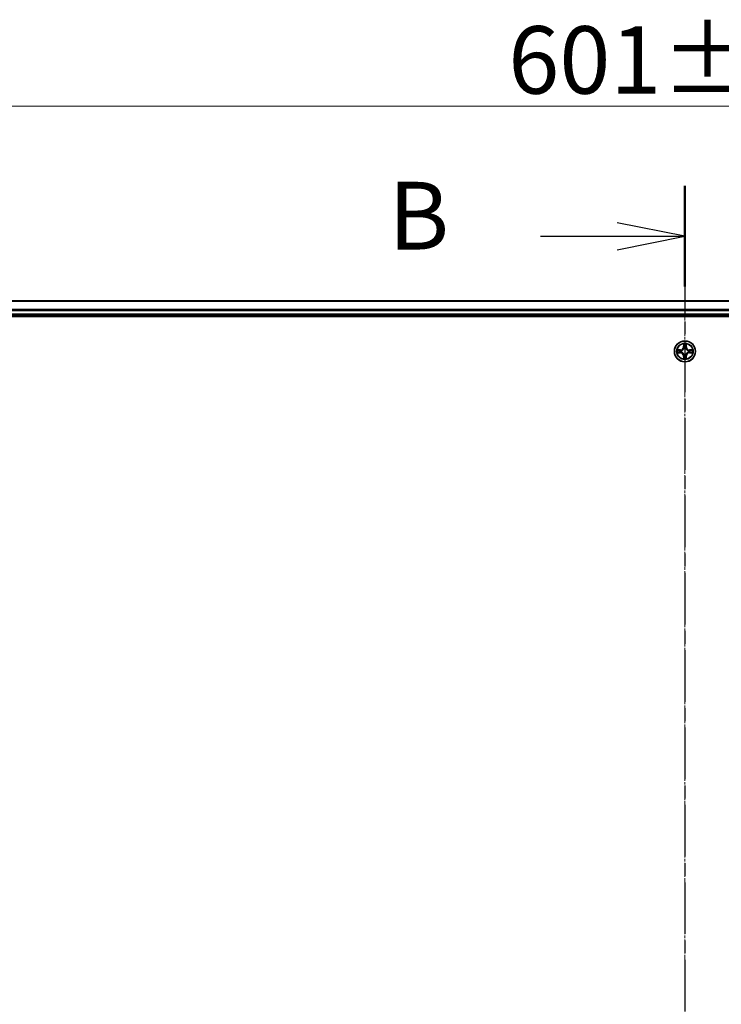
# Model space of a CAD drawing. Units: millimetres. Extents: x 7 to 10028, y 4 to 2112.
# Drawn here: x 1259 to 1453, y 1319 to 1592 of the extents above; entities that cross this region are included whole.
import ezdxf

# ---------------------------------------------------------------- set-up
doc = ezdxf.new("R2010")
doc.units = ezdxf.units.MM
doc.header["$LTSCALE"] = 0.5
doc.linetypes.add('CHAIN', pattern=[0.3543, 0.2362, -0.0295, 0.0591, -0.0295])
doc.layers.get('Defpoints').update_dxf_attribs({"lineweight": 25})
for name, color, linetype, lineweight in [('Centerline (ISO)', 131, 'Continuous', 18), ('Dimension (ISO)', 7, 'Continuous', 18), ('Section Line (ISO)', 7, 'CHAIN', 25), ('Visible (ISO)', 7, 'Continuous', 35), ('Visible Narrow (ISO)', 7, 'Continuous', 25)]:
    doc.layers.add(name, color=color, linetype=linetype, lineweight=lineweight)
doc.styles.add('Note Text (TK)', font='MS PGothic.ttf')
doc.dimstyles.new('Default - Method 1b (TK)', dxfattribs={"dimscale": 0.5, "dimtxt": 2.5, "dimasz": 2.5, "dimexe": 1, "dimexo": 1.5, "dimgap": 1, "dimtad": 1, "dimrnd": 1e-08, "dimdsep": 46, "dimtxsty": 'Note Text (TK)', "dimblk": 'OPEN', "dimcen": 0.09, "dimdle": 5, "dimclrd": 100, "dimclre": 100, "dimclrt": 7, "dimadec": 1, "dimazin": 1, "dimtfac": 1, "dimtmove": 0, "dimatfit": 3, "dimldrblk": 'OPEN', "dimfxl": 1, "dimtolj": 1, "dimlwd": -1, "dimlwe": -1, "dimarcsym": 0})

# ---------------------------------------------------------------- blocks, each defined once
blk = doc.blocks.new('2dTransSection0')
at = {"layer": 'Section Line (ISO)', "linetype": 'CHAIN', "ltscale": 16.12612}
blk.add_line((178.544, 213.582), (178.544, 147.02), dxfattribs=at)
at = {"layer": 'Section Line (ISO)', "linetype": 'Continuous', "lineweight": 50}
blk.add_line((178.544, 213.582), (178.544, 209.868), dxfattribs=at)
at = {"layer": 'Section Line (ISO)', "linetype": 'Continuous'}
for p, q in [((178.544, 211.725), (176.044, 212.225)), ((173.21, 211.725), (176.044, 211.725)), ((176.044, 211.725), (178.544, 211.725)), ((176.044, 211.225), (178.544, 211.725))]:
    blk.add_line(p, q, dxfattribs=at)
at = {"layer": 'Section Line (ISO)', "insert": (167.599, 210.453), "char_height": 2.5, "attachment_point": 7, "style": 'Note Text (TK)'}
blk.add_mtext('B', dxfattribs=at)
blk = doc.blocks.new('_Open')
at = {"color": 0, "linetype": 'ByBlock', "lineweight": -2}
for p, q in [((-1, 0.167), (0, 0)), ((-1, -0.167), (0, 0)), ((0, 0), (-1, 0))]:
    blk.add_line(p, q, dxfattribs=at)
blk = doc.blocks.new('*D34')
at = {"layer": 'Defpoints', "color": 0}
for p in [(1743.58, 1567.91), (1142.58, 1495.06), (1743.58, 1495.06)]:
    blk.add_point(p, dxfattribs=at)
at = {"layer": 'Dimension (ISO)', "color": 100}
for p, q in [((1142.58, 1495.81), (1142.58, 1568.41)), ((1156.08, 1567.91), (1730.08, 1567.91)), ((1743.58, 1495.81), (1743.58, 1568.41))]:
    blk.add_line(p, q, dxfattribs=at)
at = {"layer": 'Dimension (ISO)', "color": 100, "xscale": 13.5, "yscale": 13.5, "zscale": 13.5, "rotation": 180}
blk.add_blockref('_Open', (1142.58, 1567.91), dxfattribs=at)
at = {"layer": 'Dimension (ISO)', "color": 100, "xscale": 13.5, "yscale": 13.5, "zscale": 13.5}
blk.add_blockref('_Open', (1743.58, 1567.91), dxfattribs=at)
at = {"layer": 'Dimension (ISO)', "color": 7, "insert": (1394.16, 1580.75), "char_height": 1.25, "attachment_point": 4, "style": 'Note Text (TK)'}
blk.add_mtext('\\A1;\\fMS PGothic|b0|i0;{\\H18.6750;601±0.8}', dxfattribs=at)

msp = doc.modelspace()

# ---------------------------------------------------------------- linework, layer by layer
at = {"layer": 'Centerline (ISO)', "linetype": 'CHAIN', "ltscale": 23.990969}
msp.add_line((1443.07651, 1532.73766), (1443.07651, 1069.9477), dxfattribs=at)
at = {"layer": 'Visible (ISO)'}
for p, q in [((1718.07651, 1514.05719), (1168.07651, 1514.05719)), ((1163.07651, 1509.75719), (1723.07651, 1509.75719)), ((1168.07651, 1510.05719), (1718.07651, 1510.05719))]:
    msp.add_line(p, q, dxfattribs=at)
msp.add_circle((1443.07651, 1500.05719), 2.9, dxfattribs=at)
at = {"layer": 'Visible Narrow (ISO)'}
for p, q in [((1168.07651, 1513.98766), (1718.07651, 1513.98766)), ((1718.07651, 1511.64715), (1168.07651, 1511.64715)), ((1168.07651, 1511.41668), (1718.07651, 1511.41668)), ((1718.07651, 1510.35719), (1168.07651, 1510.35719)), ((1441.83331, 1500.46124), (1441.05379, 1500.44764)), ((1441.05379, 1499.66675), (1441.83331, 1499.65314)), ((1441.34412, 1500.40289), (1441.83418, 1500.41144)), ((1441.83418, 1499.70294), (1441.34412, 1499.7115)), ((1441.83418, 1500.41144), (1441.83331, 1500.46124)), ((1441.83418, 1499.70294), (1441.83331, 1499.65314)), ((1441.83418, 1500.41144), (1441.83545, 1500.33881)), ((1441.83418, 1499.70294), (1441.83545, 1499.77557)), ((1442.1396, 1500.30372), (1442.16022, 1500.29829)), ((1442.16022, 1499.81609), (1442.1396, 1499.81067)), ((1442.68606, 1502.07992), (1442.67246, 1501.30039)), ((1442.72226, 1501.29952), (1442.67246, 1501.30039)), ((1442.72226, 1501.29952), (1442.73081, 1501.78958)), ((1442.72226, 1501.29952), (1442.79489, 1501.29825)), ((1442.83541, 1500.97349), (1442.82998, 1500.9941)), ((1443.32304, 1500.9941), (1443.31761, 1500.97349)), ((1443.43076, 1501.29952), (1443.35813, 1501.29825)), ((1443.42221, 1501.78958), (1443.43076, 1501.29952)), ((1443.43076, 1501.29952), (1443.48056, 1501.30039)), ((1443.48056, 1501.30039), (1443.46695, 1502.07992)), ((1443.9928, 1500.29829), (1444.01342, 1500.30372)), ((1444.01342, 1499.81067), (1443.9928, 1499.81609)), ((1444.31884, 1500.41144), (1444.31757, 1500.33881)), ((1444.31884, 1499.70294), (1444.31757, 1499.77557)), ((1444.31884, 1500.41144), (1444.31971, 1500.46125)), ((1444.31884, 1500.41144), (1444.80889, 1500.40289)), ((1444.8089, 1499.7115), (1444.31884, 1499.70294)), ((1444.31884, 1499.70294), (1444.31971, 1499.65314)), ((1445.09923, 1500.44764), (1444.31971, 1500.46125)), ((1444.31971, 1499.65314), (1445.09923, 1499.66675)), ((1442.72226, 1498.81486), (1442.67246, 1498.81399)), ((1442.67246, 1498.81399), (1442.68606, 1498.03447)), ((1442.72226, 1498.81486), (1442.79489, 1498.81613)), ((1442.73081, 1498.32481), (1442.72226, 1498.81486)), ((1442.82998, 1499.12028), (1442.83541, 1499.1409)), ((1443.31761, 1499.1409), (1443.32304, 1499.12028)), ((1443.43076, 1498.81486), (1443.35813, 1498.81613)), ((1443.43076, 1498.81486), (1443.42221, 1498.32481)), ((1443.43076, 1498.81486), (1443.48056, 1498.81399)), ((1443.46696, 1498.03447), (1443.48056, 1498.81399))]:
    msp.add_line(p, q, dxfattribs=at)
for radius in [2.86769, 2.30915, 2.14146]:
    msp.add_circle((1443.07651, 1500.05719), radius, dxfattribs=at)
for centre, radius, start, end in [((1443.07651, 1500.05719), 2.06006, 169.0746005, 190.9254372), ((1443.07651, 1500.05719), 1.61218, 169.692498, 190.3075397), ((1441.8184, 1501.3153), 0.85418, 271.0000188, 359.0000188), ((1441.8184, 1498.79909), 0.85418, 1.0000188, 89.0000188), ((1441.8184, 1501.3153), 0.90399, 271.0000188, 359.0000188), ((1441.8184, 1498.79909), 0.90399, 1.0000188, 89.0000188), ((1443.07651, 1500.05719), 0.9688, 165.2580629, 194.7419748), ((1443.07651, 1500.05719), 0.94748, 165.2580629, 194.7419748), ((1443.07651, 1500.05719), 2.06006, 79.0746005, 100.9254372), ((1443.07651, 1500.05719), 1.61218, 79.692498, 100.3075397), ((1443.07651, 1500.05719), 0.9688, 75.2580629, 104.7419748), ((1443.07651, 1500.05719), 0.94748, 75.2580629, 104.7419748), ((1444.33462, 1501.3153), 0.90399, 181.0000188, 269.0000188), ((1444.33462, 1498.79909), 0.90399, 91.0000188, 179.0000188), ((1444.33462, 1501.3153), 0.85418, 181.0000188, 269.0000188), ((1444.33462, 1498.79909), 0.85418, 91.0000188, 179.0000188), ((1443.07651, 1500.05719), 0.94748, 345.2580629, 14.7419748), ((1443.07651, 1500.05719), 0.9688, 345.2580629, 14.7419748), ((1443.07651, 1500.05719), 1.61218, 349.692498, 10.3075397), ((1443.07651, 1500.05719), 2.06006, 349.0746005, 10.9254372), ((1443.07651, 1500.05719), 2.06006, 259.0746005, 280.9254372), ((1443.07651, 1500.05719), 1.61218, 259.692498, 280.3075397), ((1443.07651, 1500.05719), 0.9688, 255.2580629, 284.7419748), ((1443.07651, 1500.05719), 0.94748, 255.2580629, 284.7419748)]:
    msp.add_arc(centre, radius, start, end, dxfattribs=at)
for centre, major_axis, ratio, start_param, end_param in [((1441.34499, 1500.35309), (0.002, 0.04996), 0.548506655, 0.104424734, 1.499606902), ((1441.34499, 1499.7613), (0.002, -0.04996), 0.548506655, 4.783578405, 6.178760573), ((1441.53442, 1500.33765), (0.00795, 0.04936), 0.895740182, 0.197319494, 1.552742616), ((1441.53442, 1499.77674), (0.00795, -0.04936), 0.895740182, 4.730442692, 6.085865813), ((1441.83632, 1500.28901), (0.00795, 0.04936), 0.895720538, 0.197301699, 1.54834765), ((1441.83632, 1499.82538), (0.00795, -0.04936), 0.895720538, 4.734837657, 6.085883608), ((1442.18292, 1500.29232), (-0.00905, 0.04917), 0.876846413, 0.18229136, 1.179902186), ((1442.18292, 1499.82206), (-0.00905, -0.04917), 0.876846415, 5.103283132, 6.100893958), ((1442.18292, 1500.29232), (-0.01491, 0.04772), 0.410701227, 0.095735791, 1.318687473), ((1442.18292, 1499.82206), (-0.01491, -0.04772), 0.410701226, 4.964497834, 6.187449516), ((1442.78061, 1501.78871), (-0.04996, -0.002), 0.548506655, 4.783578405, 6.178760573), ((1442.79605, 1501.59928), (-0.04936, -0.00795), 0.895740182, 4.730442692, 6.085865813), ((1442.84138, 1500.95079), (-0.04917, 0.00905), 0.876846415, 5.103283132, 6.100893958), ((1442.84138, 1500.95079), (-0.04772, 0.01491), 0.410701226, 4.964497834, 6.187449516), ((1442.84469, 1501.29738), (-0.04936, -0.00795), 0.895720538, 4.734837657, 6.085883608), ((1443.30833, 1501.29738), (0.04936, -0.00795), 0.895720538, 0.197301699, 1.54834765), ((1443.31164, 1500.95079), (0.04772, 0.01491), 0.410701227, 0.095735791, 1.318687473), ((1443.31164, 1500.95079), (0.04917, 0.00905), 0.876846413, 0.18229136, 1.179902186), ((1443.35696, 1501.59928), (0.04936, -0.00795), 0.895740182, 0.197319494, 1.552742616), ((1443.3724, 1501.78871), (0.04996, -0.002), 0.548506655, 0.104424734, 1.499606902), ((1443.9701, 1500.29232), (0.00905, 0.04917), 0.876846415, 5.103283132, 6.100893958), ((1443.9701, 1500.29232), (0.01491, 0.04772), 0.410701226, 4.964497834, 6.187449516), ((1443.9701, 1499.82206), (0.01491, -0.04772), 0.410701227, 0.095735791, 1.318687473), ((1443.9701, 1499.82206), (0.00905, -0.04917), 0.876846413, 0.18229136, 1.179902186), ((1444.3167, 1500.28901), (-0.00795, 0.04936), 0.895720538, 4.734837657, 6.085883608), ((1444.3167, 1499.82538), (-0.00795, -0.04936), 0.895720538, 0.197301699, 1.54834765), ((1444.6186, 1500.33765), (-0.00795, 0.04936), 0.895740182, 4.730442692, 6.085865813), ((1444.6186, 1499.77674), (-0.00795, -0.04936), 0.895740182, 0.197319494, 1.552742616), ((1444.80803, 1500.35309), (-0.002, 0.04996), 0.548506655, 4.783578405, 6.178760573), ((1444.80803, 1499.7613), (-0.002, -0.04996), 0.548506655, 0.104424734, 1.499606902), ((1442.78062, 1498.32568), (-0.04996, 0.002), 0.548506655, 0.104424734, 1.499606902), ((1442.79606, 1498.5151), (-0.04936, 0.00795), 0.895740182, 0.197319494, 1.552742616), ((1442.84138, 1499.1636), (-0.04917, -0.00905), 0.876846413, 0.18229136, 1.179902186), ((1442.84138, 1499.1636), (-0.04772, -0.01491), 0.410701227, 0.095735791, 1.318687473), ((1442.84469, 1498.817), (-0.04936, 0.00795), 0.895720538, 0.197301699, 1.54834765), ((1443.30833, 1498.817), (0.04936, 0.00795), 0.895720538, 4.734837657, 6.085883608), ((1443.31164, 1499.1636), (0.04772, -0.01491), 0.410701226, 4.964497834, 6.187449516), ((1443.31164, 1499.1636), (0.04917, -0.00905), 0.876846415, 5.103283132, 6.100893958), ((1443.35696, 1498.5151), (0.04936, 0.00795), 0.895740182, 4.730442692, 6.085865813), ((1443.3724, 1498.32568), (0.04996, 0.002), 0.548506655, 4.783578405, 6.178760573)]:
    msp.add_ellipse(centre, major_axis=major_axis, ratio=ratio, start_param=start_param, end_param=end_param, dxfattribs=at)
for points, knots in [([(1441.34412, 1500.40289), (1441.32073, 1500.40315), (1441.29633, 1500.40511), (1441.2319, 1500.41272), (1441.19149, 1500.41982), (1441.11825, 1500.43408), (1441.08585, 1500.44089), (1441.05379, 1500.44764)], [-0.03205597372, -0.03205597372, -0.03205597372, -0.03205597372, -0.02365018994, -0.02365018994, -0.0102009359, -0.0102009359, 0.00033832945, 0.00033832945, 0.00033832945, 0.00033832945]), ([(1441.05379, 1500.44764), (1441.08292, 1500.43417), (1441.11235, 1500.42054), (1441.1789, 1500.39195), (1441.21564, 1500.37763), (1441.27425, 1500.36223), (1441.29647, 1500.35827), (1441.3178, 1500.35773)], [-0.00033832945, -0.00033832945, -0.00033832945, -0.00033832945, 0.0102009359, 0.0102009359, 0.02365018994, 0.02365018994, 0.03205597372, 0.03205597372, 0.03205597372, 0.03205597372]), ([(1441.3178, 1499.75665), (1441.30274, 1499.75627), (1441.28725, 1499.75418), (1441.2463, 1499.74566), (1441.22068, 1499.73751), (1441.172, 1499.7194), (1441.14896, 1499.70973), (1441.1018, 1499.68895), (1441.0777, 1499.6778), (1441.05379, 1499.66675)], [0, 0, 0, 0, 0.00593403848, 0.00593403848, 0.01542850005, 0.01542850005, 0.02374498793, 0.02374498793, 0.03239430317, 0.03239430317, 0.03239430317, 0.03239430317]), ([(1441.05379, 1499.66675), (1441.0801, 1499.67228), (1441.10664, 1499.67786), (1441.15854, 1499.68823), (1441.18389, 1499.69304), (1441.23744, 1499.70204), (1441.26562, 1499.70607), (1441.3106, 1499.71028), (1441.32761, 1499.71131), (1441.34412, 1499.7115)], [-0.03239430317, -0.03239430317, -0.03239430317, -0.03239430317, -0.02374498793, -0.02374498793, -0.01542850005, -0.01542850005, -0.00593403848, -0.00593403848, 0, 0, 0, 0]), ([(1441.3178, 1500.35773), (1441.35435, 1500.35682), (1441.38772, 1500.35535), (1441.44608, 1500.35132), (1441.47094, 1500.34873), (1441.49035, 1500.34566)], [-0.02898284593, -0.02898284593, -0.02898284593, -0.02898284593, -0.01458506341, -0.01458506341, 0, 0, 0, 0]), ([(1441.49035, 1499.76872), (1441.47107, 1499.76567), (1441.4464, 1499.7631), (1441.38816, 1499.75905), (1441.35458, 1499.75757), (1441.3178, 1499.75665)], [-0.02898284593, -0.02898284593, -0.02898284593, -0.02898284593, -0.01449142296, -0.01449142296, 0, 0, 0, 0]), ([(1441.53355, 1500.38745), (1441.51221, 1500.39089), (1441.48491, 1500.39397), (1441.42084, 1500.39916), (1441.38422, 1500.40128), (1441.34412, 1500.40289)], [0, 0, 0, 0, 0.01458506341, 0.01458506341, 0.02898284593, 0.02898284593, 0.02898284593, 0.02898284593]), ([(1441.34412, 1499.7115), (1441.38448, 1499.71311), (1441.42132, 1499.71525), (1441.48526, 1499.72046), (1441.51235, 1499.72352), (1441.53355, 1499.72693)], [0, 0, 0, 0, 0.01449142296, 0.01449142296, 0.02898284593, 0.02898284593, 0.02898284593, 0.02898284593]), ([(1441.49035, 1500.34566), (1441.54067, 1500.33758), (1441.59099, 1500.32951), (1441.69164, 1500.31337), (1441.74196, 1500.3053), (1441.79229, 1500.29724)], [-0.06877985423, -0.06877985423, -0.06877985423, -0.06877985423, -0.03438992711, -0.03438992711, 0, 0, 0, 0]), ([(1441.79229, 1499.81715), (1441.74196, 1499.80908), (1441.69164, 1499.80102), (1441.59099, 1499.78488), (1441.54067, 1499.7768), (1441.49035, 1499.76872)], [-0.06877985423, -0.06877985423, -0.06877985423, -0.06877985423, -0.03438992711, -0.03438992711, 0, 0, 0, 0]), ([(1441.83545, 1500.33881), (1441.78513, 1500.34692), (1441.73481, 1500.35502), (1441.63418, 1500.37124), (1441.58386, 1500.37934), (1441.53355, 1500.38745)], [0, 0, 0, 0, 0.03438992711, 0.03438992711, 0.06877985423, 0.06877985423, 0.06877985423, 0.06877985423]), ([(1441.53355, 1499.72693), (1441.58386, 1499.73504), (1441.63418, 1499.74315), (1441.73481, 1499.75936), (1441.78513, 1499.76747), (1441.83545, 1499.77557)], [0, 0, 0, 0, 0.03438992711, 0.03438992711, 0.06877985423, 0.06877985423, 0.06877985423, 0.06877985423]), ([(1441.79229, 1500.29724), (1441.86418, 1500.28572), (1441.93732, 1500.28188), (1442.05399, 1500.28948), (1442.09628, 1500.29491), (1442.1396, 1500.30372)], [-0.09824125451, -0.09824125451, -0.09824125451, -0.09824125451, -0.04912062725, -0.04912062725, -0.02177589412, -0.02177589412, -0.02177589412, -0.02177589412]), ([(1442.1396, 1499.81067), (1442.09628, 1499.81947), (1442.05399, 1499.8249), (1441.93732, 1499.8325), (1441.86418, 1499.82866), (1441.79229, 1499.81715)], [-0.07646536035, -0.07646536035, -0.07646536035, -0.07646536035, -0.04912062725, -0.04912062725, 0, 0, 0, 0]), ([(1442.1662, 1500.33924), (1442.12498, 1500.33197), (1442.08468, 1500.3277), (1441.97353, 1500.32259), (1441.90384, 1500.32717), (1441.83545, 1500.33881)], [0.02177589412, 0.02177589412, 0.02177589412, 0.02177589412, 0.04912062725, 0.04912062725, 0.09824125451, 0.09824125451, 0.09824125451, 0.09824125451]), ([(1441.83545, 1499.77557), (1441.90384, 1499.78721), (1441.97353, 1499.79179), (1442.08468, 1499.78668), (1442.12498, 1499.78241), (1442.1662, 1499.77514)], [0, 0, 0, 0, 0.04912062725, 0.04912062725, 0.07646536039, 0.07646536039, 0.07646536039, 0.07646536039]), ([(1442.16022, 1500.29829), (1442.17611, 1500.30346), (1442.19196, 1500.30904), (1442.28797, 1500.34557), (1442.36708, 1500.38725), (1442.48974, 1500.47512), (1442.53541, 1500.51377), (1442.57767, 1500.55603), (1442.61993, 1500.59829), (1442.65859, 1500.64396), (1442.74645, 1500.76662), (1442.78813, 1500.84573), (1442.82466, 1500.94174), (1442.83024, 1500.95759), (1442.83541, 1500.97349)], [-0.1748660129, -0.1748660129, -0.1748660129, -0.1748660129, -0.1694049504, -0.1694049504, -0.1416740768, -0.1416740768, -0.1243422808, -0.1243422808, -0.1243422808, -0.1070104848, -0.1070104848, -0.0792796113, -0.0792796113, -0.0738185488, -0.0738185488, -0.0738185488, -0.0738185488]), ([(1442.83541, 1499.1409), (1442.83024, 1499.15679), (1442.82466, 1499.17264), (1442.78813, 1499.26865), (1442.74645, 1499.34776), (1442.65859, 1499.47042), (1442.61993, 1499.51609), (1442.57767, 1499.55835), (1442.53541, 1499.60061), (1442.48974, 1499.63927), (1442.36708, 1499.72713), (1442.28797, 1499.76881), (1442.19196, 1499.80534), (1442.17611, 1499.81092), (1442.16022, 1499.81609)], [-0.1748660129, -0.1748660129, -0.1748660129, -0.1748660129, -0.1694049504, -0.1694049504, -0.1416740768, -0.1416740768, -0.1243422808, -0.1243422808, -0.1243422808, -0.1070104848, -0.1070104848, -0.0792796113, -0.0792796113, -0.0738185488, -0.0738185488, -0.0738185488, -0.0738185488]), ([(1442.79446, 1500.9675), (1442.78977, 1500.95239), (1442.78469, 1500.93731), (1442.75148, 1500.84607), (1442.7136, 1500.77111), (1442.63342, 1500.65613), (1442.59804, 1500.61365), (1442.55905, 1500.57465), (1442.52005, 1500.53566), (1442.47757, 1500.50028), (1442.36259, 1500.4201), (1442.28763, 1500.38223), (1442.19639, 1500.34901), (1442.18131, 1500.34393), (1442.1662, 1500.33924)], [0.0738185488, 0.0738185488, 0.0738185488, 0.0738185488, 0.0792796113, 0.0792796113, 0.1070104848, 0.1070104848, 0.1243422808, 0.1243422808, 0.1243422808, 0.1416740768, 0.1416740768, 0.1694049504, 0.1694049504, 0.1748660128, 0.1748660128, 0.1748660128, 0.1748660128]), ([(1442.1662, 1499.77514), (1442.18131, 1499.77045), (1442.19639, 1499.76537), (1442.28763, 1499.73216), (1442.36259, 1499.69428), (1442.47757, 1499.6141), (1442.52005, 1499.57873), (1442.55905, 1499.53973), (1442.59804, 1499.50073), (1442.63342, 1499.45825), (1442.7136, 1499.34327), (1442.75148, 1499.26831), (1442.78469, 1499.17707), (1442.78977, 1499.162), (1442.79446, 1499.14688)], [0.0738185488, 0.0738185488, 0.0738185488, 0.0738185488, 0.0792796113, 0.0792796113, 0.1070104848, 0.1070104848, 0.1243422808, 0.1243422808, 0.1243422808, 0.1416740768, 0.1416740768, 0.1694049504, 0.1694049504, 0.1748660128, 0.1748660128, 0.1748660128, 0.1748660128]), ([(1442.77597, 1501.8159), (1442.77559, 1501.83096), (1442.7735, 1501.84645), (1442.76498, 1501.8874), (1442.75683, 1501.91302), (1442.73872, 1501.9617), (1442.72905, 1501.98474), (1442.70827, 1502.0319), (1442.69711, 1502.056), (1442.68606, 1502.07992)], [0, 0, 0, 0, 0.00593403848, 0.00593403848, 0.01542850005, 0.01542850005, 0.02374498793, 0.02374498793, 0.03239430317, 0.03239430317, 0.03239430317, 0.03239430317]), ([(1442.68606, 1502.07992), (1442.6916, 1502.0536), (1442.69718, 1502.02707), (1442.70755, 1501.97516), (1442.71236, 1501.94981), (1442.72135, 1501.89626), (1442.72539, 1501.86809), (1442.72959, 1501.8231), (1442.73063, 1501.80609), (1442.73081, 1501.78958)], [-0.03239430317, -0.03239430317, -0.03239430317, -0.03239430317, -0.02374498793, -0.02374498793, -0.01542850005, -0.01542850005, -0.00593403848, -0.00593403848, 0, 0, 0, 0]), ([(1442.73081, 1501.78958), (1442.73243, 1501.74922), (1442.73457, 1501.71238), (1442.73977, 1501.64845), (1442.74284, 1501.62135), (1442.74625, 1501.60015)], [0, 0, 0, 0, 0.01449142296, 0.01449142296, 0.02898284593, 0.02898284593, 0.02898284593, 0.02898284593]), ([(1442.74625, 1501.60015), (1442.75436, 1501.54984), (1442.76247, 1501.49952), (1442.77868, 1501.39889), (1442.78678, 1501.34857), (1442.79489, 1501.29825)], [0, 0, 0, 0, 0.03438992711, 0.03438992711, 0.06877985423, 0.06877985423, 0.06877985423, 0.06877985423]), ([(1442.78804, 1501.64335), (1442.78499, 1501.66263), (1442.78242, 1501.6873), (1442.77837, 1501.74555), (1442.77689, 1501.77912), (1442.77597, 1501.8159)], [-0.02898284593, -0.02898284593, -0.02898284593, -0.02898284593, -0.01449142296, -0.01449142296, 0, 0, 0, 0]), ([(1442.83646, 1501.34141), (1442.8284, 1501.39174), (1442.82034, 1501.44206), (1442.80419, 1501.54271), (1442.79612, 1501.59303), (1442.78804, 1501.64335)], [-0.06877985423, -0.06877985423, -0.06877985423, -0.06877985423, -0.03438992711, -0.03438992711, 0, 0, 0, 0]), ([(1442.79489, 1501.29825), (1442.80653, 1501.22986), (1442.81111, 1501.16017), (1442.806, 1501.04902), (1442.80173, 1501.00873), (1442.79446, 1500.9675)], [0, 0, 0, 0, 0.04912062725, 0.04912062725, 0.07646536039, 0.07646536039, 0.07646536039, 0.07646536039]), ([(1442.82998, 1500.9941), (1442.83879, 1501.03742), (1442.84422, 1501.07971), (1442.85182, 1501.19638), (1442.84798, 1501.26953), (1442.83646, 1501.34141)], [-0.07646536035, -0.07646536035, -0.07646536035, -0.07646536035, -0.04912062725, -0.04912062725, 0, 0, 0, 0]), ([(1443.31655, 1501.34141), (1443.30504, 1501.26953), (1443.3012, 1501.19638), (1443.3088, 1501.07971), (1443.31423, 1501.03742), (1443.32304, 1500.9941)], [-0.09824125451, -0.09824125451, -0.09824125451, -0.09824125451, -0.04912062725, -0.04912062725, -0.02177589412, -0.02177589412, -0.02177589412, -0.02177589412]), ([(1443.36498, 1501.64335), (1443.3569, 1501.59303), (1443.34883, 1501.54271), (1443.33268, 1501.44206), (1443.32462, 1501.39174), (1443.31655, 1501.34141)], [-0.06877985423, -0.06877985423, -0.06877985423, -0.06877985423, -0.03438992711, -0.03438992711, 0, 0, 0, 0]), ([(1443.31761, 1500.97349), (1443.32278, 1500.9576), (1443.32836, 1500.94174), (1443.36489, 1500.84573), (1443.40657, 1500.76662), (1443.49443, 1500.64396), (1443.53309, 1500.59829), (1443.57535, 1500.55603), (1443.61761, 1500.51378), (1443.66328, 1500.47512), (1443.78594, 1500.38725), (1443.86505, 1500.34557), (1443.96106, 1500.30904), (1443.97691, 1500.30346), (1443.9928, 1500.29829)], [-0.1748660129, -0.1748660129, -0.1748660129, -0.1748660129, -0.1694049504, -0.1694049504, -0.1416740768, -0.1416740768, -0.1243422808, -0.1243422808, -0.1243422808, -0.1070104848, -0.1070104848, -0.0792796113, -0.0792796113, -0.0738185488, -0.0738185488, -0.0738185488, -0.0738185488]), ([(1443.9928, 1499.81609), (1443.97691, 1499.81093), (1443.96106, 1499.80534), (1443.86505, 1499.76882), (1443.78594, 1499.72713), (1443.66328, 1499.63927), (1443.61761, 1499.60061), (1443.57535, 1499.55835), (1443.53309, 1499.51609), (1443.49443, 1499.47042), (1443.40657, 1499.34776), (1443.36489, 1499.26865), (1443.32836, 1499.17264), (1443.32278, 1499.15679), (1443.31761, 1499.1409)], [-0.1748660129, -0.1748660129, -0.1748660129, -0.1748660129, -0.1694049504, -0.1694049504, -0.1416740768, -0.1416740768, -0.1243422808, -0.1243422808, -0.1243422808, -0.1070104848, -0.1070104848, -0.0792796113, -0.0792796113, -0.0738185488, -0.0738185488, -0.0738185488, -0.0738185488]), ([(1443.35856, 1500.9675), (1443.35129, 1501.00873), (1443.34702, 1501.04902), (1443.34191, 1501.16017), (1443.34649, 1501.22986), (1443.35813, 1501.29825)], [0.02177589412, 0.02177589412, 0.02177589412, 0.02177589412, 0.04912062725, 0.04912062725, 0.09824125451, 0.09824125451, 0.09824125451, 0.09824125451]), ([(1443.35813, 1501.29825), (1443.36623, 1501.34857), (1443.37434, 1501.39889), (1443.39055, 1501.49952), (1443.39866, 1501.54984), (1443.40677, 1501.60015)], [0, 0, 0, 0, 0.03438992711, 0.03438992711, 0.06877985423, 0.06877985423, 0.06877985423, 0.06877985423]), ([(1443.98682, 1500.33924), (1443.97171, 1500.34393), (1443.95663, 1500.34901), (1443.86539, 1500.38223), (1443.79043, 1500.4201), (1443.67545, 1500.50028), (1443.63297, 1500.53566), (1443.59397, 1500.57465), (1443.55498, 1500.61365), (1443.5196, 1500.65613), (1443.43942, 1500.77111), (1443.40154, 1500.84607), (1443.36833, 1500.93731), (1443.36325, 1500.95239), (1443.35856, 1500.9675)], [0.0738185488, 0.0738185488, 0.0738185488, 0.0738185488, 0.0792796113, 0.0792796113, 0.1070104848, 0.1070104848, 0.1243422808, 0.1243422808, 0.1243422808, 0.1416740768, 0.1416740768, 0.1694049504, 0.1694049504, 0.1748660128, 0.1748660128, 0.1748660128, 0.1748660128]), ([(1443.35856, 1499.14688), (1443.36325, 1499.162), (1443.36833, 1499.17707), (1443.40154, 1499.26832), (1443.43942, 1499.34327), (1443.5196, 1499.45825), (1443.55498, 1499.50073), (1443.59397, 1499.53973), (1443.63297, 1499.57873), (1443.67545, 1499.6141), (1443.79043, 1499.69428), (1443.86539, 1499.73216), (1443.95663, 1499.76537), (1443.97171, 1499.77045), (1443.98682, 1499.77514)], [0.0738185488, 0.0738185488, 0.0738185488, 0.0738185488, 0.0792796113, 0.0792796113, 0.1070104848, 0.1070104848, 0.1243422808, 0.1243422808, 0.1243422808, 0.1416740768, 0.1416740768, 0.1694049504, 0.1694049504, 0.1748660128, 0.1748660128, 0.1748660128, 0.1748660128]), ([(1443.37705, 1501.8159), (1443.37614, 1501.77936), (1443.37467, 1501.74598), (1443.37064, 1501.68762), (1443.36805, 1501.66276), (1443.36498, 1501.64335)], [-0.02898284593, -0.02898284593, -0.02898284593, -0.02898284593, -0.01458506341, -0.01458506341, 0, 0, 0, 0]), ([(1443.46695, 1502.07992), (1443.45349, 1502.05078), (1443.43986, 1502.02135), (1443.41127, 1501.9548), (1443.39695, 1501.91807), (1443.38155, 1501.85945), (1443.37758, 1501.83724), (1443.37705, 1501.8159)], [-0.00033832945, -0.00033832945, -0.00033832945, -0.00033832945, 0.0102009359, 0.0102009359, 0.02365018994, 0.02365018994, 0.03205597372, 0.03205597372, 0.03205597372, 0.03205597372]), ([(1443.40677, 1501.60015), (1443.4102, 1501.62149), (1443.41328, 1501.6488), (1443.41848, 1501.71286), (1443.4206, 1501.74948), (1443.42221, 1501.78958)], [0, 0, 0, 0, 0.01458506341, 0.01458506341, 0.02898284593, 0.02898284593, 0.02898284593, 0.02898284593]), ([(1443.42221, 1501.78958), (1443.42247, 1501.81298), (1443.42442, 1501.83737), (1443.43204, 1501.9018), (1443.43914, 1501.94221), (1443.45339, 1502.01545), (1443.46021, 1502.04785), (1443.46695, 1502.07992)], [-0.03205597372, -0.03205597372, -0.03205597372, -0.03205597372, -0.02365018994, -0.02365018994, -0.0102009359, -0.0102009359, 0.00033832945, 0.00033832945, 0.00033832945, 0.00033832945]), ([(1444.31757, 1500.33881), (1444.24917, 1500.32717), (1444.17949, 1500.32259), (1444.06834, 1500.3277), (1444.02804, 1500.33198), (1443.98682, 1500.33924)], [0, 0, 0, 0, 0.04912062725, 0.04912062725, 0.07646536039, 0.07646536039, 0.07646536039, 0.07646536039]), ([(1443.98682, 1499.77514), (1444.02804, 1499.78241), (1444.06834, 1499.78668), (1444.17949, 1499.79179), (1444.24917, 1499.78721), (1444.31757, 1499.77557)], [0.02177589412, 0.02177589412, 0.02177589412, 0.02177589412, 0.04912062725, 0.04912062725, 0.09824125451, 0.09824125451, 0.09824125451, 0.09824125451]), ([(1444.01342, 1500.30372), (1444.05674, 1500.29491), (1444.09903, 1500.28948), (1444.2157, 1500.28188), (1444.28884, 1500.28572), (1444.36073, 1500.29724)], [-0.07646536035, -0.07646536035, -0.07646536035, -0.07646536035, -0.04912062725, -0.04912062725, 0, 0, 0, 0]), ([(1444.36073, 1499.81715), (1444.28884, 1499.82866), (1444.2157, 1499.8325), (1444.09903, 1499.8249), (1444.05674, 1499.81947), (1444.01342, 1499.81067)], [-0.09824125451, -0.09824125451, -0.09824125451, -0.09824125451, -0.04912062725, -0.04912062725, -0.02177589412, -0.02177589412, -0.02177589412, -0.02177589412]), ([(1444.61947, 1500.38745), (1444.56916, 1500.37934), (1444.51884, 1500.37124), (1444.41821, 1500.35502), (1444.36789, 1500.34692), (1444.31757, 1500.33881)], [0, 0, 0, 0, 0.03438992711, 0.03438992711, 0.06877985423, 0.06877985423, 0.06877985423, 0.06877985423]), ([(1444.31757, 1499.77557), (1444.36789, 1499.76747), (1444.41821, 1499.75936), (1444.51884, 1499.74315), (1444.56916, 1499.73504), (1444.61947, 1499.72694)], [0, 0, 0, 0, 0.03438992711, 0.03438992711, 0.06877985423, 0.06877985423, 0.06877985423, 0.06877985423]), ([(1444.36073, 1500.29724), (1444.41106, 1500.3053), (1444.46138, 1500.31337), (1444.56203, 1500.32951), (1444.61235, 1500.33758), (1444.66267, 1500.34566)], [-0.06877985423, -0.06877985423, -0.06877985423, -0.06877985423, -0.03438992711, -0.03438992711, 0, 0, 0, 0]), ([(1444.66267, 1499.76872), (1444.61235, 1499.7768), (1444.56203, 1499.78488), (1444.46138, 1499.80102), (1444.41106, 1499.80909), (1444.36073, 1499.81715)], [-0.06877985423, -0.06877985423, -0.06877985423, -0.06877985423, -0.03438992711, -0.03438992711, 0, 0, 0, 0]), ([(1444.80889, 1500.40289), (1444.76854, 1500.40128), (1444.7317, 1500.39913), (1444.66776, 1500.39393), (1444.64067, 1500.39087), (1444.61947, 1500.38745)], [0, 0, 0, 0, 0.01449142296, 0.01449142296, 0.02898284593, 0.02898284593, 0.02898284593, 0.02898284593]), ([(1444.61947, 1499.72694), (1444.64081, 1499.7235), (1444.66811, 1499.72042), (1444.73218, 1499.71522), (1444.7688, 1499.7131), (1444.8089, 1499.7115)], [0, 0, 0, 0, 0.01458506341, 0.01458506341, 0.02898284593, 0.02898284593, 0.02898284593, 0.02898284593]), ([(1444.66267, 1500.34566), (1444.68195, 1500.34872), (1444.70662, 1500.35129), (1444.76486, 1500.35533), (1444.79844, 1500.35681), (1444.83522, 1500.35773)], [-0.02898284593, -0.02898284593, -0.02898284593, -0.02898284593, -0.01449142296, -0.01449142296, 0, 0, 0, 0]), ([(1444.83522, 1499.75665), (1444.79867, 1499.75757), (1444.7653, 1499.75903), (1444.70694, 1499.76307), (1444.68208, 1499.76565), (1444.66267, 1499.76872)], [-0.02898284593, -0.02898284593, -0.02898284593, -0.02898284593, -0.01458506341, -0.01458506341, 0, 0, 0, 0]), ([(1445.09923, 1500.44764), (1445.07292, 1500.4421), (1445.04638, 1500.43652), (1444.99448, 1500.42615), (1444.96912, 1500.42134), (1444.91557, 1500.41235), (1444.8874, 1500.40831), (1444.84242, 1500.40411), (1444.82541, 1500.40308), (1444.80889, 1500.40289)], [-0.03239430317, -0.03239430317, -0.03239430317, -0.03239430317, -0.02374498793, -0.02374498793, -0.01542850005, -0.01542850005, -0.00593403848, -0.00593403848, 0, 0, 0, 0]), ([(1444.8089, 1499.7115), (1444.83229, 1499.71123), (1444.85669, 1499.70928), (1444.92112, 1499.70166), (1444.96153, 1499.69456), (1445.03477, 1499.68031), (1445.06717, 1499.6735), (1445.09923, 1499.66675)], [-0.03205597372, -0.03205597372, -0.03205597372, -0.03205597372, -0.02365018994, -0.02365018994, -0.0102009359, -0.0102009359, 0.00033832945, 0.00033832945, 0.00033832945, 0.00033832945]), ([(1444.83522, 1500.35773), (1444.85028, 1500.35811), (1444.86577, 1500.36021), (1444.90672, 1500.36872), (1444.93234, 1500.37688), (1444.98102, 1500.39498), (1445.00406, 1500.40465), (1445.05122, 1500.42543), (1445.07532, 1500.43659), (1445.09923, 1500.44764)], [0, 0, 0, 0, 0.00593403848, 0.00593403848, 0.01542850005, 0.01542850005, 0.02374498793, 0.02374498793, 0.03239430317, 0.03239430317, 0.03239430317, 0.03239430317]), ([(1445.09923, 1499.66675), (1445.0701, 1499.68021), (1445.04067, 1499.69384), (1444.97412, 1499.72244), (1444.93738, 1499.73675), (1444.87877, 1499.75215), (1444.85655, 1499.75612), (1444.83522, 1499.75665)], [-0.00033832945, -0.00033832945, -0.00033832945, -0.00033832945, 0.0102009359, 0.0102009359, 0.02365018994, 0.02365018994, 0.03205597372, 0.03205597372, 0.03205597372, 0.03205597372]), ([(1442.73081, 1498.32481), (1442.73055, 1498.30141), (1442.7286, 1498.27701), (1442.72098, 1498.21259), (1442.71388, 1498.17217), (1442.69963, 1498.09893), (1442.69281, 1498.06654), (1442.68606, 1498.03447)], [-0.03205597372, -0.03205597372, -0.03205597372, -0.03205597372, -0.02365018994, -0.02365018994, -0.0102009359, -0.0102009359, 0.00033832945, 0.00033832945, 0.00033832945, 0.00033832945]), ([(1442.68606, 1498.03447), (1442.69953, 1498.0636), (1442.71316, 1498.09303), (1442.74175, 1498.15958), (1442.75607, 1498.19632), (1442.77147, 1498.25493), (1442.77544, 1498.27715), (1442.77597, 1498.29848)], [-0.00033832945, -0.00033832945, -0.00033832945, -0.00033832945, 0.0102009359, 0.0102009359, 0.02365018994, 0.02365018994, 0.03205597372, 0.03205597372, 0.03205597372, 0.03205597372]), ([(1442.74625, 1498.51423), (1442.74282, 1498.49289), (1442.73974, 1498.46559), (1442.73454, 1498.40153), (1442.73242, 1498.3649), (1442.73081, 1498.32481)], [0, 0, 0, 0, 0.01458506341, 0.01458506341, 0.02898284593, 0.02898284593, 0.02898284593, 0.02898284593]), ([(1442.79489, 1498.81613), (1442.78679, 1498.76581), (1442.77868, 1498.71549), (1442.76247, 1498.61486), (1442.75436, 1498.56455), (1442.74625, 1498.51423)], [0, 0, 0, 0, 0.03438992711, 0.03438992711, 0.06877985423, 0.06877985423, 0.06877985423, 0.06877985423]), ([(1442.77597, 1498.29848), (1442.77688, 1498.33503), (1442.77835, 1498.3684), (1442.78238, 1498.42676), (1442.78497, 1498.45163), (1442.78804, 1498.47103)], [-0.02898284593, -0.02898284593, -0.02898284593, -0.02898284593, -0.01458506341, -0.01458506341, 0, 0, 0, 0]), ([(1442.78804, 1498.47103), (1442.79612, 1498.52135), (1442.80419, 1498.57168), (1442.82034, 1498.67232), (1442.8284, 1498.72265), (1442.83646, 1498.77297)], [-0.06877985423, -0.06877985423, -0.06877985423, -0.06877985423, -0.03438992711, -0.03438992711, 0, 0, 0, 0]), ([(1442.79446, 1499.14688), (1442.80173, 1499.10566), (1442.806, 1499.06536), (1442.81111, 1498.95421), (1442.80653, 1498.88453), (1442.79489, 1498.81613)], [0.02177589412, 0.02177589412, 0.02177589412, 0.02177589412, 0.04912062725, 0.04912062725, 0.09824125451, 0.09824125451, 0.09824125451, 0.09824125451]), ([(1442.83646, 1498.77297), (1442.84798, 1498.84486), (1442.85182, 1498.918), (1442.84422, 1499.03467), (1442.83879, 1499.07696), (1442.82998, 1499.12028)], [-0.09824125451, -0.09824125451, -0.09824125451, -0.09824125451, -0.04912062725, -0.04912062725, -0.02177589412, -0.02177589412, -0.02177589412, -0.02177589412]), ([(1443.32304, 1499.12028), (1443.31423, 1499.07696), (1443.3088, 1499.03467), (1443.3012, 1498.918), (1443.30504, 1498.84486), (1443.31656, 1498.77297)], [-0.07646536035, -0.07646536035, -0.07646536035, -0.07646536035, -0.04912062725, -0.04912062725, 0, 0, 0, 0]), ([(1443.31656, 1498.77297), (1443.32462, 1498.72265), (1443.33268, 1498.67232), (1443.34883, 1498.57168), (1443.3569, 1498.52135), (1443.36498, 1498.47104)], [-0.06877985423, -0.06877985423, -0.06877985423, -0.06877985423, -0.03438992711, -0.03438992711, 0, 0, 0, 0]), ([(1443.35813, 1498.81613), (1443.34649, 1498.88453), (1443.34191, 1498.95421), (1443.34702, 1499.06536), (1443.35129, 1499.10566), (1443.35856, 1499.14688)], [0, 0, 0, 0, 0.04912062725, 0.04912062725, 0.07646536039, 0.07646536039, 0.07646536039, 0.07646536039]), ([(1443.40677, 1498.51423), (1443.39866, 1498.56455), (1443.39055, 1498.61486), (1443.37434, 1498.71549), (1443.36623, 1498.76581), (1443.35813, 1498.81613)], [0, 0, 0, 0, 0.03438992711, 0.03438992711, 0.06877985423, 0.06877985423, 0.06877985423, 0.06877985423]), ([(1443.36498, 1498.47104), (1443.36803, 1498.45175), (1443.3706, 1498.42708), (1443.37465, 1498.36884), (1443.37613, 1498.33527), (1443.37705, 1498.29848)], [-0.02898284593, -0.02898284593, -0.02898284593, -0.02898284593, -0.01449142296, -0.01449142296, 0, 0, 0, 0]), ([(1443.37705, 1498.29848), (1443.37743, 1498.28342), (1443.37952, 1498.26793), (1443.38804, 1498.22699), (1443.39619, 1498.20137), (1443.4143, 1498.15269), (1443.42397, 1498.12964), (1443.44475, 1498.08248), (1443.45591, 1498.05838), (1443.46696, 1498.03447)], [0, 0, 0, 0, 0.00593403848, 0.00593403848, 0.01542850005, 0.01542850005, 0.02374498793, 0.02374498793, 0.03239430317, 0.03239430317, 0.03239430317, 0.03239430317]), ([(1443.42221, 1498.32481), (1443.42059, 1498.36516), (1443.41845, 1498.402), (1443.41325, 1498.46594), (1443.41018, 1498.49303), (1443.40677, 1498.51423)], [0, 0, 0, 0, 0.01449142296, 0.01449142296, 0.02898284593, 0.02898284593, 0.02898284593, 0.02898284593]), ([(1443.46696, 1498.03447), (1443.46142, 1498.06079), (1443.45584, 1498.08732), (1443.44547, 1498.13922), (1443.44066, 1498.16458), (1443.43167, 1498.21813), (1443.42763, 1498.2463), (1443.42343, 1498.29128), (1443.42239, 1498.30829), (1443.42221, 1498.32481)], [-0.03239430317, -0.03239430317, -0.03239430317, -0.03239430317, -0.02374498793, -0.02374498793, -0.01542850005, -0.01542850005, -0.00593403848, -0.00593403848, 0, 0, 0, 0])]:
    msp.add_open_spline(points, degree=3, knots=knots, dxfattribs=at)

# ---------------------------------------------------------------- block references
at = {"layer": 'Section Line (ISO)', "xscale": 7.5, "yscale": 7.5, "zscale": 7.5}
msp.add_blockref('2dTransSection0', (104, -56), dxfattribs=at)

# ---------------------------------------------------------------- dimensions: what is measured, and where the dimension line sits
at = {"layer": 'Dimension (ISO)', "color": 100}
dim = msp.add_linear_dim(base=(1743.57651, 1567.9146), p1=(1142.57651, 1495.05719), p2=(1743.57651, 1495.05719), angle=180, text='\\fMS PGothic|b0|i0;{\\H18.6750;<>±0.8}', dimstyle='Default - Method 1b (TK)', override={"dimasz": 27, "dimgap": 7, "dimdec": 2, "dimtol": 0, "dimlim": 0, "dimtp": 0, "dimtm": 0, "dimtdec": 2, "dimtofl": 0, "dimatfit": 1}, dxfattribs=at)
dim.commit()
dim.dimension.update_dxf_attribs({"geometry": '*D34', "text_midpoint": (1443.07651, 1567.9146), "dimtype": 160})

doc.saveas('drawing.dxf')
